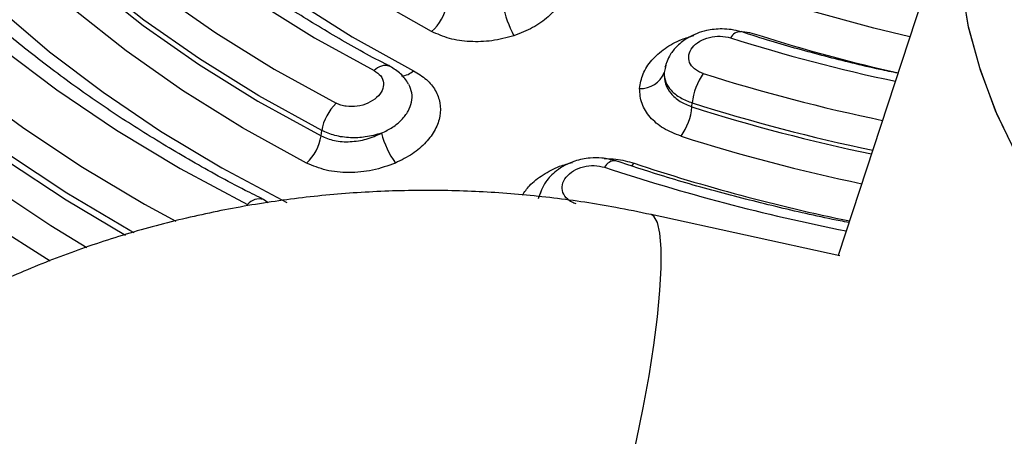
# Model space of a CAD drawing. Units: millimetres. Extents: x 0 to 42, y 0 to 29.8.
# Drawn here: x 32.7 to 32.8, y 24.1 to 24.2 of the extents above; entities that cross this region are included whole.
import ezdxf

# ---------------------------------------------------------------- set-up
doc = ezdxf.new("R2010")
doc.units = ezdxf.units.MM

msp = doc.modelspace()

# ---------------------------------------------------------------- linework, layer by layer
at = {"color": 7, "linetype": 'Continuous', "lineweight": 25}
for p, q in [((32.82320657490597, 24.17696830469922), (32.80303827529571, 24.11550811968934)), ((32.77770677600864, 24.14387337919427), (32.77756832361128, 24.14327737819205)), ((32.78149088865534, 24.13741638166156), (32.78154656464222, 24.13800675911595)), ((32.72683984990796, 24.13313743011398), (32.72694340471475, 24.13392131662125)), ((32.75934343625929, 24.1252101621915), (32.75885040242541, 24.12384218721149)), ((32.7190382153675, 24.12327444224719), (32.71835429845672, 24.12374330831549)), ((32.80327242211262, 24.11545684600943), (32.77546376287773, 24.12154113317456))]:
    msp.add_line(p, q, dxfattribs=at)
at = {"color": 8, "linetype": 'Continuous', "lineweight": 25}
msp.add_line((32.77756832361128, 24.14327737819205), (32.77738098086964, 24.14247086070807), dxfattribs=at)
at = {"color": 7, "linetype": 'Continuous', "lineweight": 25, "flags": 128}
for points in [[(32.6674772571124, 24.22991748626055), (32.66782783459831, 24.22290333792711), (32.66890611957061, 24.21591395840685), (32.67070825559266, 24.20897444497955), (32.67322773097637, 24.20210977327068), (32.67645554736959, 24.1953446512663), (32.68037996687498, 24.18870337332785), (32.68498701781228, 24.18220986885393), (32.69026005217632, 24.17588747113714), (32.69618010388528, 24.16975890519859), (32.70272590985409, 24.16384622696085), (32.709873888921, 24.15817068942815), (32.71759837365525, 24.15275275485187), (32.72587158928369, 24.14761186358733), (32.73466369583758, 24.14276650708644)], [(32.65913521568034, 24.22867967079321), (32.65950024953528, 24.22137683683258), (32.66062295728592, 24.2140997692503), (32.66249925068793, 24.20687467238018), (32.66512244946582, 24.19972744642028), (32.66848304950526, 24.19268386991439), (32.67256903895442, 24.18576927128542), (32.67736570856318, 24.17900849233914), (32.68285575705021, 24.17242587609872), (32.68901948076383, 24.16604505999247), (32.69583466831489, 24.15988903668096), (32.70327689560467, 24.15397993507931), (32.71131927294383, 24.14833897169547), (32.71993297188796, 24.14298648712653), (32.72908697235659, 24.1379417027501)], [(32.63597754547233, 24.22682305835257), (32.63616745917172, 24.21900827881406), (32.63713928120468, 24.21121286663831), (32.63888968197018, 24.20346292883569), (32.64141288734999, 24.19578432910799), (32.64470046797438, 24.18820271217928), (32.64874133922221, 24.18074340647247), (32.65352211946907, 24.17343136328218), (32.65902677183912, 24.16629102295503), (32.66523687815953, 24.15934620540074), (32.67213178647454, 24.15262017091932), (32.67968835816434, 24.14613532823077), (32.68788136834007, 24.13991339262561), (32.69668344262362, 24.13397513049095), (32.70606516251476, 24.1283403958067), (32.71599523397844, 24.12302803282218)], [(32.72694340471475, 24.13392131662125), (32.71765029857261, 24.13904275536501), (32.70890571259042, 24.14447659015684), (32.70074110939059, 24.15020324682166), (32.69318582317968, 24.15620214145384), (32.68626708082183, 24.1624517169134), (32.68000968573738, 24.16892947932235), (32.67443620756373, 24.17561213188439), (32.66956664498048, 24.18247562354666), (32.66541859429688, 24.18949529498481), (32.66200689120362, 24.19664589076851), (32.65934384258046, 24.20390171751197), (32.65743901576202, 24.21123661954312), (32.65629932283143, 24.21862427087386), (32.65592872559247, 24.22603805354582)], [(32.67614264916624, 24.22617781054528), (32.67653292898345, 24.21894775018018), (32.67773086885867, 24.21174730046895), (32.6797314111701, 24.20460653435179), (32.68252623191512, 24.19755517197142), (32.686103719637, 24.190622690162), (32.69044889113108, 24.18383798181713), (32.6955436232525, 24.17722931939349), (32.70136669506304, 24.17082428191835), (32.70789382997796, 24.16464963333523), (32.71509773791282, 24.15873105486448), (32.7229484735318, 24.15309327882301), (32.73141318336646, 24.14775979665397), (32.74045663265144, 24.14275289542306)], [(32.65577383592419, 24.22532078492706), (32.65614464389739, 24.21790162513554), (32.6572852219118, 24.21050864534695), (32.65919143957625, 24.20316841485796), (32.66185638480759, 24.19590735698008), (32.66527055349149, 24.18875159088911), (32.66942159660132, 24.18172683430169), (32.674294657373, 24.17485835481359), (32.67987218164411, 24.1681708847417), (32.68613406536793, 24.16168843864263), (32.69305784427418, 24.15543434980897), (32.70061860957539, 24.14943112428411), (32.70878913440744, 24.14370031920804), (32.71754000027006, 24.13826256714812), (32.72683984990796, 24.13313743011398)], [(32.74311068292243, 24.14853375305214), (32.73495562598379, 24.15320730936647), (32.72731545601998, 24.15816236153952), (32.72021925435647, 24.16338002882568), (32.71369410034345, 24.16884044507959), (32.70776475525439, 24.17452279525246), (32.70245387302037, 24.18040548570803), (32.69778164198185, 24.18646605906459), (32.69376589025573, 24.19268147399987), (32.69042185392776, 24.19902804442384), (32.68776230349302, 24.20548160979476), (32.6857973752686, 24.21201758378087), (32.68453455032009, 24.21861106374928), (32.68397863338824, 24.22523698891649)], [(32.64476604847066, 24.22321229547754), (32.64494883935266, 24.21569082442918), (32.64588416221481, 24.208187966487), (32.64756889819034, 24.20072887975791), (32.64999744174838, 24.19333840604767), (32.65316159532691, 24.18604132633489), (32.65705088543407, 24.17886198364276), (32.66165220439998, 24.17182434386617), (32.66695027399204, 24.16495197144082), (32.67292732931361, 24.15826777386931), (32.67956345597878, 24.15179414770617), (32.68683642152494, 24.14555268658767), (32.69472197044077, 24.13956425422433), (32.70319371879913, 24.13384885058121), (32.71222336499123, 24.12842558754708), (32.72178077402038, 24.12331259161096)], [(32.7247140682362, 24.12913256773678), (32.71527629303655, 24.13433372653595), (32.70639563595393, 24.13985214755473), (32.69810391785899, 24.14566795248235), (32.69043104194073, 24.15176022894656), (32.68340457223809, 24.1581070791754), (32.67704975471331, 24.16468565649343), (32.67138953832542, 24.17147234780321), (32.66644421678197, 24.17844268842728), (32.66223155497961, 24.18557162974758), (32.65876676793065, 24.19283355137091), (32.6560622889554, 24.20020229762518), (32.65412783290245, 24.20765138437174), (32.65297031185494, 24.21515399900534), (32.6525939826446, 24.22268320726646)], [(32.82949669701828, 24.18954414180951), (32.82638668106665, 24.18443929779725), (32.82395232124352, 24.17907226477938), (32.82220510256507, 24.1734685289181), (32.8211534333276, 24.16765476868255), (32.82080232900609, 24.16165864806817), (32.82115349654788, 24.15550915729195), (32.8222051236385, 24.14923517708206), (32.82395232124352, 24.14286678056848), (32.82638668106665, 24.13643441813608), (32.82949663379801, 24.12996880790407)], [(32.82320657490597, 24.17696830469922), (32.82215657046901, 24.17326861613387), (32.82114133718208, 24.16755138727927), (32.82080232900609, 24.16165864806817), (32.82114129503523, 24.15561761250166), (32.82215659154244, 24.14945609081344), (32.82384358237436, 24.14320264762033), (32.82619442821718, 24.13688545824544), (32.82919831840424, 24.13053421897521), (32.83284149198952, 24.12417809081723), (32.83710711130704, 24.11784616188143), (32.8419755569988, 24.1115677637445), (32.84742442801484, 24.10537159541247), (32.85342864698028, 24.09928634388413), (32.85996037590168, 24.09333995413039), (32.86698981695714, 24.08755994542706), (32.8744844117062, 24.08197280305177), (32.88240966295334, 24.07660428245135), (32.8907291979683, 24.07147917806698), (32.89940449453154, 24.06662118954622), (32.90839580816491, 24.06205238633747), (32.91766166636948, 24.05779388911224)]]:
    msp.add_lwpolyline(points, dxfattribs=at)
at = {"color": 8, "linetype": 'Continuous', "lineweight": 25, "flags": 128}
for points in [[(32.62762559953087, 24.22545224236597), (32.62778626331738, 24.21786427508339), (32.62865878737526, 24.21029246349035), (32.63024055859987, 24.20275909465255), (32.63252689869104, 24.19528623665797), (32.6355112327404, 24.18789588460202), (32.63918466776291, 24.18060966861724), (32.64353645631221, 24.17344907285101), (32.64855380681976, 24.16643505833728), (32.65422201003545, 24.15958828197428), (32.6605244179541, 24.15292881671967), (32.66744248596238, 24.14647622458306), (32.67495592035272, 24.14024947146807), (32.68304261510308, 24.13426681768344), (32.69167890475802, 24.12854586660476), (32.70083935369447, 24.12310339435844), (32.70543730091249, 24.12058258367598)], [(32.69928552583042, 24.1188563813658), (32.69867747324695, 24.11919737833714), (32.68940006680589, 24.12470931518234), (32.68065354206866, 24.13050334399227), (32.67246356646603, 24.13656236017394), (32.66485420584847, 24.14286862653205), (32.65784779804572, 24.149403602953), (32.65146493179326, 24.15614810455545), (32.64572436243868, 24.16308230169033), (32.64064294872139, 24.17018585376057), (32.63623558955233, 24.17743789705565), (32.63251526616085, 24.18481711774418), (32.62949287350729, 24.19230184919734), (32.62717724135641, 24.19987010848514), (32.62557528179136, 24.20749970586534), (32.62469163096547, 24.21516815962535), (32.62452890198337, 24.22285298805263)], [(32.62433329845943, 24.22194863314213), (32.62449611173523, 24.2142576733387), (32.62538047905753, 24.20658311253338), (32.62698374517489, 24.19894745676962), (32.62930114749341, 24.19137316342908), (32.63232594251734, 24.18388247091578), (32.63604927940849, 24.1764973743251), (32.64046013676597, 24.16923956461673), (32.64554561765415, 24.16213035562206), (32.65129073886837, 24.15519061105162), (32.65767868381607, 24.14844074449504), (32.66469065500283, 24.14190056127053), (32.67230608476656, 24.13558928275573), (32.68050259313072, 24.12952542473336), (32.68925607209795, 24.12372679739131), (32.69801123693912, 24.11850943424088)], [(32.69234191683195, 24.11665581200381), (32.68699685350379, 24.11990544136469), (32.6781340245381, 24.12577648950483), (32.66983516255234, 24.13191607732193), (32.66212460735151, 24.13830616348499), (32.65502507608697, 24.14492803756438), (32.64855736822847, 24.15176219837763), (32.64274044985781, 24.15878859729795), (32.63759145366893, 24.16598658959255), (32.63312555252729, 24.17333505607688), (32.62935572766224, 24.18081239094928), (32.62629312691519, 24.18839663561063), (32.62394676971174, 24.19606550299523), (32.62232352598819, 24.20379653572137), (32.62142811619157, 24.21156696010621), (32.6212632377202, 24.21935395380518)], [(32.81361903088013, 24.14775148520902), (32.80827447331416, 24.14902851460881), (32.79876511169232, 24.15164745164057)], [(32.77256526088537, 24.128678764119), (32.77263044098659, 24.12874269327372), (32.77295815380719, 24.12911653237821)], [(32.7610588340671, 24.0556983842699), (32.76176481485309, 24.05584144654934), (32.76268155095504, 24.05666382126254), (32.76371712009639, 24.05816694706452), (32.76484960591587, 24.06031937763519), (32.76605477397562, 24.06307494534651), (32.7673069779183, 24.0663749636165), (32.76857945449512, 24.07014903004895), (32.7698451243559, 24.0743168029024), (32.77107709781129, 24.07878936383971), (32.77224903308099, 24.08347134722608), (32.77333595815723, 24.08826338569665), (32.77431471334678, 24.09306282798007), (32.77516443595961, 24.09776754715233), (32.77586710821798, 24.10227737628392), (32.77640755725643, 24.10649595774318), (32.7767744244993, 24.11033378480666), (32.77695984955933, 24.11370867607918), (32.77695984955933, 24.11654886576587), (32.7767744244993, 24.11879381869267), (32.77640759940329, 24.12039556850344), (32.77586706607114, 24.1213201897402), (32.77546350999664, 24.12154118167809)], [(32.68690539484253, 24.11469687887285), (32.67807986583777, 24.12028449685107)]]:
    msp.add_lwpolyline(points, dxfattribs=at)
at = {"color": 7, "linetype": 'Continuous', "lineweight": 25}
for centre, radius, start, end in [((32.73878292550818, 24.15358025208441), 0.006648055108024677, 310.6156042840727, 351.3257941587178), ((32.77053110337121, 24.15602386990188), 0.017298402338282, 191.9383054806749, 207.9759785669848), ((32.77398126269609, 24.14377150548141), 0.003640022044716786, 266.8031068456618, 339.0644342156618), ((32.79053277112144, 24.1371383845457), 0.009028066309098083, 144.8173072019717, 174.4804084921837), ((32.73366236538298, 24.13292057860352), 0.006793078024081292, 132.3406841071373, 171.5285070878161), ((32.77248628924402, 24.13828982430937), 0.009046862031520896, 324.9934587094565, 354.4596644421957), ((32.72011426876603, 24.13414075596063), 0.006800007680233612, 312.566100575074, 351.5151581682915), ((32.74901913870465, 24.13707480549719), 0.01373918016583889, 194.9214185646257, 215.2563526425118)]:
    msp.add_arc(centre, radius, start, end, dxfattribs=at)
at = {"color": 8, "linetype": 'Continuous', "lineweight": 25}
for centre, radius, start, end in [((32.78857204184057, 24.14695599078775), 0.001519894086548735, 84.42150830156119, 155.1217062427521), ((32.86246102573834, 24.38408750229652), 0.2481809068952205, 252.3453990010744, 258.1435311471666), ((32.862566832086, 24.37169539449307), 0.2347866210671935, 252.3375429213005, 257.5320469412989), ((32.73629097095998, 24.1413587356234), 0.002151707418801353, 70.59982184795753, 139.1366000922598), ((32.73859664255119, 24.14463719704397), 0.00264766987586698, 272.4306225112253, 314.6279862635619), ((32.8621868488087, 24.39070052313452), 0.260631991499634, 252.3479576362189, 258.3545165403867), ((32.8619784969497, 24.39032418953321), 0.2654065077788952, 252.3463904914314, 258.2542119501909), ((32.86200886056709, 24.39084769135081), 0.2653351052516386, 252.3472195893085, 258.2851482704907), ((32.86165292270206, 24.38988674015578), 0.2694876544060091, 252.3394275476921, 258.1935676778872), ((32.77009620484722, 24.1278133087396), 0.001639940385782327, 84.51723534962073, 154.4318315734985), ((32.86109521903283, 24.40734663302718), 0.293761697493317, 251.6508122801802, 258.8385498477942), ((32.86075004061441, 24.39336063917596), 0.2784463383966658, 251.6215610328472, 258.3899817311367), ((32.71769893714509, 24.12165700905267), 0.002186849481936156, 72.57070329102918, 141.175267668997)]:
    msp.add_arc(centre, radius, start, end, dxfattribs=at)
at = {"color": 7, "linetype": 'Continuous', "lineweight": 25}
for points, knots in [([(32.73699037046278, 24.14341279145182), (32.73676089316881, 24.14352658433327), (32.73400164106543, 24.14489483842957), (32.72903004488359, 24.14772135889374), (32.722121114534, 24.15189750838168), (32.71562257608064, 24.15629555606187), (32.7095015593392, 24.16087323026314), (32.70381115431205, 24.16563357461796), (32.69908028605376, 24.16998466746684), (32.69644954461083, 24.17280107354722), (32.69539971283826, 24.17392499722113)], [0, 0, 0, 0, 0.01334900023742374, 0.1605093747832076, 0.3079939940263949, 0.4557830230736127, 0.6038818154067939, 0.7523195513356031, 0.9011598782730691, 1, 1, 1, 1]), ([(32.75920470990742, 24.16145523442191), (32.75988815123632, 24.1610199599534), (32.76124312008616, 24.16015699875831), (32.76250028103973, 24.15843694110341), (32.76308860733594, 24.15654203365423), (32.7629295719109, 24.1545325713988), (32.76202341352622, 24.15252374781769), (32.76037853245807, 24.15065039890017), (32.75810302838077, 24.14901218414616), (32.75620474940303, 24.14827722409279), (32.75525411720909, 24.14790916613283)], [0, 0, 0, 0, 0.1238860350436101, 0.2456124780788433, 0.3671964528390498, 0.4896275973881106, 0.6139716118726395, 0.7411224495966227, 0.8703576573391364, 1, 1, 1, 1]), ([(32.71837025103888, 24.12377867720363), (32.71746824455973, 24.12422198583491), (32.7138117729391, 24.12601902994367), (32.70774909536044, 24.12939515137997), (32.70020534742888, 24.1338994555536), (32.69306203198263, 24.13862449096342), (32.68629776890502, 24.14353632549068), (32.67997299506409, 24.14864078298543), (32.67514076258654, 24.15286170839056), (32.6725870419543, 24.15542771410621), (32.6718353887624, 24.15618298324656)], [0, 0, 0, 0, 0.04831559212170446, 0.1958573419468159, 0.3436919246288744, 0.491799001128163, 0.6401785903330727, 0.7888482541759083, 0.9378503342449246, 0.9999999999999999, 0.9999999999999999, 0.9999999999999999, 0.9999999999999999]), ([(32.78870202477474, 24.1484747124712), (32.78823815839835, 24.14859833177306), (32.78735483265904, 24.1488337360118), (32.78562817235506, 24.14895249647428), (32.78338494952241, 24.14871487187522), (32.7811259605857, 24.14786117385603), (32.77935135912334, 24.14650825577287), (32.7781046238284, 24.14499586412881), (32.77771065116077, 24.14385667717521), (32.77748828674596, 24.14321370201192)], [0, 0, 0, 0, 0.1069237416382695, 0.2036114233355136, 0.3662777129413519, 0.5730494208870583, 0.7199772765200522, 0.8419507388254167, 0.9999999999999999, 0.9999999999999999, 0.9999999999999999, 0.9999999999999999]), ([(32.75525411720909, 24.14790916613283), (32.75418005575165, 24.14762134964194), (32.75206259913581, 24.14705393431522), (32.74876354182483, 24.1469630455429), (32.74565411432803, 24.1473973631531), (32.74395861918061, 24.14815490021707), (32.74311068292243, 24.14853375305214)], [0, 0, 0, 0, 0.2562670022556218, 0.5052171415222478, 0.7525535084773637, 1, 1, 1, 1]), ([(32.78315396115073, 24.14234022505629), (32.7829156476821, 24.14242921130213), (32.78243908443426, 24.14260716001219), (32.78167771608513, 24.14312282162516), (32.78104552182117, 24.14394800799754), (32.78093601112646, 24.14508908871797), (32.78146896732726, 24.14620535072204), (32.78256050112544, 24.14713190492438), (32.78403195316228, 24.14772329616185), (32.78569158890657, 24.1479317968488), (32.7866930374005, 24.14770744557791), (32.78719318867147, 24.14759539830442)], [0, 0, 0, 0, 0.06437460717549456, 0.128732010194915, 0.2540568559863233, 0.379770419836003, 0.5054861763973488, 0.6306057267070719, 0.7546348459793888, 0.8774578079858396, 1, 1, 1, 1]), ([(32.81185448984695, 24.14237428442558), (32.81096249815032, 24.1425563295606), (32.80732314935677, 24.1432990783384), (32.80107694705212, 24.14486573952443), (32.79424177817673, 24.14671938474947), (32.79020096425362, 24.14802786717408), (32.78872853514245, 24.14850466408928)], [0, 0, 0, 0, 0.1112948370740468, 0.4540857639825956, 0.8010747268713343, 1, 1, 1, 1]), ([(32.73972064330931, 24.14082341200704), (32.7393695806885, 24.14133870239259), (32.73867695601078, 24.1423553382178), (32.73755787323741, 24.14304700189803), (32.73700600694357, 24.14338809004707)], [0, 0, 0, 0, 0.5068583781590171, 1, 1, 1, 1]), ([(32.73466369583758, 24.14276650708644), (32.73502238872159, 24.14252409623618), (32.73574140013974, 24.14203817589319), (32.73613688222296, 24.14096425310797), (32.73593012960403, 24.13982244269317), (32.73510565899318, 24.13874736230868), (32.73378934307767, 24.13791252687753), (32.73217245100683, 24.13744469267841), (32.73077362760539, 24.13743337698913), (32.72974894257095, 24.13764347549051), (32.72930755678981, 24.13784232623798), (32.72908697235659, 24.1379417027501)], [0, 0, 0, 0, 0.1219009705929944, 0.2443544147326003, 0.3683864689438054, 0.4938251713604718, 0.6199720952232687, 0.7459971119171505, 0.8713926542775252, 0.9357279285428597, 1, 1, 1, 1]), ([(32.74045663265144, 24.14275289542306), (32.74113118288412, 24.14234000482315), (32.74246717768034, 24.14152224557238), (32.74376511286793, 24.13987110225256), (32.74444992618475, 24.13803384457902), (32.74444718788143, 24.13606160903657), (32.74375449153381, 24.13406144033033), (32.74237130151768, 24.13215148402665), (32.74038509244653, 24.13042138336836), (32.73866307945144, 24.12957050646522), (32.7378000324961, 24.12914405978757)], [0, 0, 0, 0, 0.1244171144495839, 0.2464169596436698, 0.3684065903882699, 0.4911096330046781, 0.6152928829068591, 0.7418119692082462, 0.8706000509193165, 1, 1, 1, 1]), ([(32.77738098086964, 24.14247086070807), (32.77742753521825, 24.14198651115596), (32.77751596841632, 24.1410664557548), (32.77839590742769, 24.13979689122138), (32.77970331398507, 24.13872150880254), (32.78093811912019, 24.13824269352047), (32.78154656464222, 24.13800675911595)], [0, 0, 0, 0, 0.2613883653386664, 0.4965252394315302, 0.7519147314701587, 1, 1, 1, 1]), ([(32.77738098086964, 24.14247086070807), (32.77741104089366, 24.1419020119674), (32.77746810535087, 24.14082213775955), (32.77832813492094, 24.13936334213055), (32.77963427805677, 24.138160462856), (32.78087811282301, 24.13766196626266), (32.78149088865534, 24.13741638166156)], [0, 0, 0, 0, 0.2637052077174161, 0.5006048742425839, 0.7539727364481104, 0.9999999999999999, 0.9999999999999999, 0.9999999999999999, 0.9999999999999999]), ([(32.77989645230275, 24.13309991139484), (32.77899278674199, 24.13345594586168), (32.77718585524443, 24.13416785734783), (32.77522920150013, 24.1358590970678), (32.77393746275597, 24.1378761233004), (32.77383184276101, 24.13937623435929), (32.77377826825894, 24.1401371480768)], [0, 0, 0, 0, 0.2474480379754198, 0.4947866481176311, 0.7437364604149009, 1, 1, 1, 1]), ([(32.72683984990796, 24.13313743011398), (32.72747260576712, 24.13287698830222), (32.72876117778429, 24.1323466130779), (32.73111539313192, 24.13221573246883), (32.73354481401904, 24.13257138098552), (32.73500997572215, 24.13321495775289), (32.73574324521535, 24.13353704862452)], [0, 0, 0, 0, 0.2450008331001461, 0.4989305324481133, 0.749229758227867, 1, 1, 1, 1]), ([(32.73574322414191, 24.13353706078995), (32.73495768173968, 24.13331782349934), (32.73348219498108, 24.13290602940857), (32.73108986216187, 24.1328219753221), (32.72883068926838, 24.13311104560681), (32.72756546884757, 24.13365424479312), (32.72694340471475, 24.13392131662125)], [0, 0, 0, 0, 0.2647601181173448, 0.4972997604896703, 0.7528400716528618, 1, 1, 1, 1]), ([(32.77025965968443, 24.1294433482971), (32.76958789018686, 24.12961853771368), (32.76837616390944, 24.1299345413732), (32.76628486253467, 24.12991999365682), (32.76394257576721, 24.12945867711483), (32.76162105051141, 24.12822394047689), (32.75969756926354, 24.12629097623461), (32.75917209418568, 24.12481091048945), (32.75888081137661, 24.12399047632231)], [0, 0, 0, 0, 0.1477611488405913, 0.2665290214546003, 0.4267858549661061, 0.6392862991980156, 0.8000481764652038, 1, 1, 1, 1]), ([(32.7378000324961, 24.12914405978757), (32.73668889679809, 24.12874470798983), (32.73448497194086, 24.12795259829938), (32.73091571816688, 24.12763712619176), (32.72750340721966, 24.12795855213651), (32.72564188498271, 24.12874205538203), (32.7247140682362, 24.12913256773678)], [0, 0, 0, 0, 0.2548532960583877, 0.505498576940369, 0.7535314419634955, 1, 1, 1, 1]), ([(32.76443759939826, 24.1231099768295), (32.76420160228353, 24.12320211328783), (32.76372956560126, 24.12338640277863), (32.76298202375155, 24.12392015433562), (32.76237296150566, 24.12477369583467), (32.76229762453458, 24.12595157362117), (32.76286390906262, 24.12710109767271), (32.76398197105574, 24.12805299386121), (32.76546791347263, 24.1286581235223), (32.76712900972831, 24.12886913892508), (32.76812165761693, 24.12863692593074), (32.76861685982317, 24.12852108184501)], [0, 0, 0, 0, 0.06429923511482939, 0.1286100368287732, 0.2540037387802476, 0.3800294604581295, 0.5061739905707283, 0.6316189743038948, 0.7556491998512438, 0.87810072764034, 1, 1, 1, 1]), ([(32.80463412356773, 24.12037116879157), (32.80419761478027, 24.12045334389603), (32.80073109270099, 24.12110593514316), (32.79433909864835, 24.12257277519425), (32.78547876136209, 24.12480442358721), (32.77741945750175, 24.12710245056223), (32.77242791124617, 24.12875518487968), (32.77025917499567, 24.12947326794316)], [0, 0, 0, 0, 0.03633166857514678, 0.2885269092221525, 0.5439344907343593, 0.801847813903736, 1, 1, 1, 1]), ([(32.77546376287773, 24.12154113317456), (32.77373070808843, 24.12190135955014), (32.76898931839953, 24.12288688732074), (32.76112894268823, 24.12405884208695), (32.75189456127787, 24.12490550243379), (32.74260913386009, 24.12519382801339), (32.73331840450965, 24.12493131472116), (32.72406508467945, 24.12411641496039), (32.71489296530041, 24.1227514093992), (32.70584553953611, 24.12084072202967), (32.69696583350747, 24.11839198287762), (32.68829733232878, 24.11541362922177), (32.67988253922911, 24.11191821076031), (32.67176438087869, 24.10791966776288), (32.66398391644565, 24.10343637726102), (32.65658237655374, 24.09848841791571), (32.64959863645272, 24.09309984591753), (32.64306994061371, 24.08729772856614), (32.63703127732327, 24.08111218158801), (32.63151358917684, 24.07457644014024), (32.62654622776174, 24.06772554343095), (32.62215004981682, 24.06059774029439), (32.61835593684236, 24.05322870273978), (32.61561855340405, 24.04679508366381), (32.61425055669647, 24.04280233116263), (32.61376633543119, 24.04138904145416)], [0, 0, 0, 0, 0.02618375236804482, 0.07163499634321446, 0.1171047957584334, 0.1626013053571012, 0.2081217643777135, 0.2536634668558986, 0.299223278173288, 0.3447984090567884, 0.3903826857692334, 0.43596913666355, 0.4815453334115094, 0.5270969588904549, 0.5726033111496408, 0.6180413738622978, 0.6633849537838876, 0.7086043387445682, 0.7536702384248893, 0.7985539458538512, 0.8432325681773547, 0.8876873268136326, 0.9319089756389779, 0.9758982446469215, 1, 1, 1, 1])]:
    msp.add_open_spline(points, degree=3, knots=knots, dxfattribs=at)
at = {"color": 8, "linetype": 'Continuous', "lineweight": 25}
for points, knots in [([(32.77377826825894, 24.14013714807681), (32.77389208398789, 24.14085609500008), (32.77411935746853, 24.14229172758924), (32.7754657066556, 24.14432292135498), (32.77742796980969, 24.14605145625931), (32.77959716782298, 24.14730657004604), (32.78116918065076, 24.14776482449547), (32.78179162749289, 24.1479462727826)], [0, 0, 0, 0, 0.2190350155911344, 0.4373811144742347, 0.652205436336379, 0.8622888922810773, 1, 1, 1, 1]), ([(32.7882387466159, 24.14858103766381), (32.78834079074411, 24.14857884362506), (32.78943610315436, 24.14855529344237), (32.79042958672054, 24.14825175673229), (32.79133051298211, 24.14797649883899)], [0, 0, 0, 0, 0.09316440428113232, 1, 1, 1, 1]), ([(32.73574322414191, 24.13353706078995), (32.73631051306079, 24.13381603012322), (32.73744313400206, 24.13437300646867), (32.73877324788064, 24.13550408699331), (32.73973348349354, 24.13677148129118), (32.74023888596899, 24.13812464881243), (32.7403045395976, 24.13948964417272), (32.73994676921885, 24.14032075904577), (32.73976854320264, 24.14073478519669)], [0, 0, 0, 0, 0.1674597754511871, 0.3343418885670175, 0.5009384591175802, 0.667541505039721, 0.8343832898789963, 1, 1, 1, 1]), ([(32.76857776862118, 24.12979357598907), (32.76915722037888, 24.1297877233688), (32.77069922940895, 24.12977214865843), (32.77209000186203, 24.12936849944245), (32.77295815380719, 24.12911653237821)], [0, 0, 0, 0, 0.3757771494207681, 1, 1, 1, 1]), ([(32.7564921808841, 24.12439319583887), (32.75681706518985, 24.12487074189506), (32.75758049089171, 24.12599289808008), (32.75949217875478, 24.12745259900549), (32.76167712185602, 24.12864217324427), (32.76325277792579, 24.12906855758708), (32.76390317735914, 24.12924456054881)], [0, 0, 0, 0, 0.2171032228133741, 0.5101575463021931, 0.7978027943863519, 1, 1, 1, 1])]:
    msp.add_open_spline(points, degree=3, knots=knots, dxfattribs=at)

doc.saveas('drawing.dxf')
